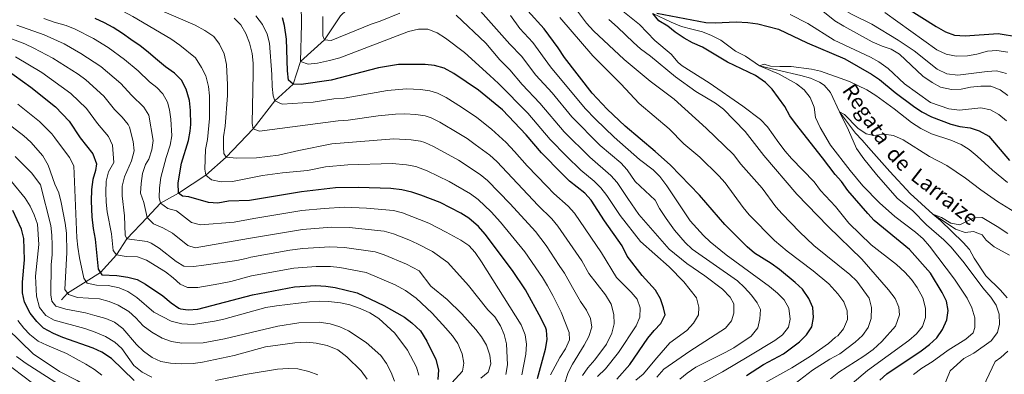
# Model space of a CAD drawing. Units: metres. Extents: x 655052 to 661996, y 739639 to 744422.
# Drawn here: x 657172 to 657690, y 743062 to 743249 of the extents above; entities that cross this region are included whole.
import ezdxf

# ---------------------------------------------------------------- set-up
doc = ezdxf.new("R2010")
doc.units = ezdxf.units.M
doc.header["$MEASUREMENT"] = 0
doc.linetypes.add('DGN Style 3', pattern=[121.247826, 86.60559, -34.642236])
for name, color, linetype, lineweight in [('Elementos auxiliares', 7, 'Continuous', 5), ('Hidrografía', 7, 'Continuous', 5), ('Relieve y altimetría', 7, 'Continuous', 5), ('Textos de rotulación', 7, 'Continuous', 5)]:
    doc.layers.add(name, color=color, linetype=linetype, lineweight=lineweight)
doc.styles.add('Style-timesi', font='timesi.shx', dxfattribs={"bigfont": 'timesibig.shx'})

msp = doc.modelspace()

# ---------------------------------------------------------------- linework, layer by layer
at = {"layer": 'Elementos auxiliares', "color": 250, "linetype": 'Continuous', "lineweight": 5}
msp.add_3dface([(655155.95, 739638.7), (655051.66, 744265.47), (661862.45, 744422.28), (661971.41, 739795.5)], dxfattribs=at)
at = {"layer": 'Hidrografía', "color": 142, "linetype": 'DGN Style 3', "lineweight": 15}
for points in [[(657193.975, 743101.374, 862.483), (657197.209, 743104.802, 860), (657207.053, 743110.911, 855), (657214.54, 743115.745, 850), (657222.954, 743125.059, 845), (657228.327, 743133.512, 840), (657239.13, 743144.625, 835), (657246.13, 743152.288, 830), (657255.534, 743157.594, 825), (657269.886, 743167.026, 820), (657280.7, 743176.554, 815), (657294.842, 743191.453, 810), (657306.188, 743206.084, 805), (657315.953, 743214.88, 800), (657319.726, 743226.886, 795), (657332.282, 743238.294, 790), (657340.756, 743250.901, 785), (657358.366, 743267.737, 780), (657370.788, 743281.167, 775), (657385.783, 743299.842, 770), (657392.282, 743311.408, 767.619)], [(657505.105, 743252.055, 750), (657514.626, 743247.494, 748.468), (657520.188, 743245.218, 748.161), (657525.5, 743243.803, 748.161), (657531.141, 743242.432, 747.548), (657535.837, 743240.603, 746.936), (657540.867, 743238.036, 746.936), (657548.46, 743232.355, 746.629), (657553.696, 743229.707, 746.323), (657561.054, 743224.543, 745), (657570.769, 743222.326, 744.387), (657582.915, 743219.464, 743.161), (657587.979, 743218.049, 742.855), (657592.636, 743216.014, 742.855), (657595.111, 743214.423, 742.242), (657598.542, 743210.615, 741.323), (657603.122, 743200.28, 740), (657611.523, 743189.051, 739.387), (657615.076, 743185.49, 738.468), (657618.426, 743181.558, 737.548), (657629.589, 743168.861, 736.323), (657640.419, 743157.275, 736.323), (657652.232, 743146.519, 735), (657659.204, 743141.822, 734.08), (657664.154, 743138.474, 734.08), (657669.261, 743136.853, 733.468), (657673.66, 743137.285, 733.468), (657678.274, 743135.58, 732.548), (657680.261, 743132.833, 732.548), (657684.595, 743129.276, 731.936), (657692.511, 743124.871, 731.629)]]:
    msp.add_polyline3d(points, dxfattribs=at)
at = {"layer": 'Relieve y altimetría', "color": 30, "linetype": 'Continuous', "lineweight": 5, "flags": 128}
for points, elevation in [([(657168.24, 743279.261), (657175.591, 743272.04), (657180.056, 743269.116), (657184.801, 743267.182), (657205.851, 743262.546), (657216.574, 743258.688), (657231.526, 743250.548), (657251.608, 743238.749), (657256.323, 743235.499)], 820), ([(657691.003, 743220.506), (657685.791, 743221.922), (657680.799, 743221.609), (657665.353, 743219.678), (657659.622, 743220.278), (657654.519, 743222.89), (657642.544, 743232.45), (657634.086, 743238.085), (657620.187, 743246.574), (657609.786, 743251.576), (657605.43, 743254.03), (657586.689, 743268.125), (657582.037, 743269.958), (657564.681, 743270.37), (657542.703, 743274.09)], 765), ([(657429.779, 743235.974), (657405.91, 743263.037)], 785), ([(657239.118, 743256.964), (657264.292, 743245.949), (657269.518, 743243.118), (657274.203, 743239.98)], 815), ([(657320.008, 743257.193), (657320.22, 743246.504), (657319.726, 743226.886), (657323.719, 743225.441), (657328.697, 743225.933), (657334.934, 743227.372), (657340.46, 743228.852), (657376.532, 743242.743), (657381.728, 743243.814), (657386.73, 743243.933), (657391.599, 743241.958), (657396.064, 743239.076), (657406.025, 743231.527), (657419.336, 743219.451), (657423.937, 743215.195), (657439.282, 743199.605), (657451.118, 743185.771), (657459.667, 743176.912), (657467.127, 743169.583), (657474.249, 743163.86), (657477.718, 743160.244), (657480.782, 743156.287), (657487.856, 743145.8), (657498.541, 743132.08), (657513.607, 743118.696), (657521.262, 743110.773), (657524.735, 743106.633), (657527.956, 743102.298), (657529.252, 743097.467), (657529.024, 743093.436), (657526.495, 743089.065), (657522.895, 743085.1), (657513.961, 743078.601), (657507.047, 743070.837), (657499.973, 743062.25), (657496.041, 743058.982)], 795), ([(657462.723, 743256.837), (657470.107, 743247.025), (657473.767, 743242.964), (657489.912, 743227.865), (657503.639, 743216.424), (657516.248, 743206.974), (657533.099, 743191.755), (657547.476, 743177.882), (657551.248, 743172.782), (657562.487, 743160.187), (657569.773, 743150.342), (657573.12, 743146.625), (657582.079, 743137.197), (657589.772, 743129.884), (657608.671, 743114.665), (657612.273, 743111.196), (657618.776, 743102.127), (657620.07, 743097.292), (657619.814, 743091.431), (657618.27, 743086.673), (657615.328, 743082.629), (657611.498, 743079.003), (657603.366, 743072.826), (657598.079, 743070.035), (657588.972, 743064.246), (657579.792, 743057.293)], 765), ([(657691.748, 743208.936), (657687.639, 743211.973), (657682.693, 743213.86), (657677.447, 743213.823), (657672.112, 743213.271), (657667.151, 743212.262), (657662.156, 743212.043), (657656.296, 743213.366), (657651.899, 743215.737), (657647.071, 743219.127), (657634.745, 743230.785), (657630.431, 743233.319), (657625.57, 743234.982), (657620.372, 743237.215), (657605.514, 743245.381), (657600.728, 743248.363), (657587.266, 743259.342)], 760), ([(657296.317, 743250.944), (657299.816, 743246.282), (657302.156, 743241.339), (657303.509, 743236.53), (657304.675, 743219.928), (657304.814, 743213.758), (657305.385, 743208.791), (657306.188, 743206.084), (657310.047, 743204.441), (657326.421, 743205.516), (657337.348, 743207.124), (657342.772, 743207.581), (657365.558, 743211.616), (657375.431, 743212.414), (657382.819, 743212.056), (657387.788, 743211.471), (657391.852, 743210.231), (657396.328, 743207.931), (657404.49, 743202.85), (657412.385, 743197.41), (657420.265, 743191.172), (657427.894, 743184.135), (657432.36, 743179.493), (657438.908, 743171.933), (657449.216, 743161.269), (657453.002, 743157.405), (657460.565, 743150.731), (657463.776, 743146.891), (657478.06, 743126.064), (657485.956, 743113.089), (657493.641, 743105.393), (657496.866, 743101.707), (657498.369, 743097.109), (657498.145, 743092.173), (657496.193, 743087.557), (657487.047, 743073.655), (657480.055, 743065.069), (657475.962, 743060.978)], 805), ([(657331.455, 743250.564), (657331.442, 743240.343), (657332.282, 743238.294), (657335.944, 743237.914), (657356.866, 743246.546), (657361.642, 743248.037), (657372.01, 743252.235)], 790), ([(657401.582, 743251.207), (657417.206, 743236.575), (657424.558, 743227.714), (657429.909, 743222.391), (657436.296, 743214.696), (657445.64, 743204.962), (657458.479, 743189.865), (657471.846, 743176.439), (657482.941, 743166.847), (657486.208, 743163.065), (657491.836, 743154.744), (657497.723, 743146.261), (657513.56, 743127.987), (657522.89, 743120.423), (657532.42, 743114.013), (657541.707, 743106.901), (657545.756, 743102.808), (657547.565, 743099.303), (657547.565, 743094.303), (657546.438, 743090.241), (657543.16, 743086.469), (657524.424, 743074.371), (657510.733, 743064.725), (657507.217, 743060.514)], 790), ([(657531.736, 743058.044), (657541.622, 743063.437), (657555.483, 743071.645), (657569.18, 743079.893), (657573.231, 743082.816), (657576.374, 743086.97), (657577.228, 743091.199), (657576.461, 743096.871), (657574.013, 743101.301), (657570.536, 743104.894), (657566.455, 743108.313), (657543.506, 743125.069), (657535.213, 743131.797), (657531.598, 743135.251), (657524.715, 743142.851), (657512.338, 743161.415), (657508.685, 743166.23), (657505.152, 743169.772), (657498.086, 743175.171), (657484.669, 743186.973), (657474.842, 743196.484), (657469.497, 743202.11), (657451.209, 743224.111), (657441.852, 743236.783), (657435.001, 743244.239), (657430.257, 743251.025)], 780), ([(657641.028, 743111.994), (657637.555, 743115.926), (657633.177, 743119.935), (657619.887, 743130.284), (657608.023, 743141.731), (657601.038, 743150.545), (657593.226, 743158.856), (657589.832, 743163.487), (657577.889, 743175.768), (657574.634, 743179.563), (657571.227, 743183.938), (657565.372, 743192.448), (657561.571, 743196.237), (657552.303, 743203.283), (657534.726, 743215.661), (657520.533, 743224.499), (657518.308, 743226.275), (657514.627, 743230.699), (657506.08, 743237.856), (657498.103, 743246.372), (657489.31, 743253.445)], 755), ([(657577.325, 743251.557), (657586.609, 743246.94), (657600.46, 743238.095), (657619.419, 743229.096), (657623.822, 743226.73), (657628.783, 743223.136), (657637.457, 743215.076), (657651.115, 743205.27), (657660.625, 743201.98), (657666.211, 743201.178), (657677.572, 743202.434), (657682.594, 743201.43), (657686.918, 743198.922), (657690.97, 743195.547)], 755), ([(657691.668, 743231.769), (657686, 743232.73), (657681.013, 743232.269), (657675.427, 743230.762), (657670.455, 743229.916), (657664.534, 743229.724), (657659.224, 743230.727), (657654.402, 743233.007), (657627.089, 743252.724)], 770), ([(657427.765, 743062.072), (657428.579, 743067.009), (657428.125, 743078.07), (657426.85, 743083.035), (657424.938, 743087.652), (657421.876, 743092.303), (657418.34, 743096.104), (657408.152, 743108.819), (657397.17, 743120.96), (657389.204, 743126.772), (657381.34, 743130.867), (657376.761, 743132.862), (657368.587, 743136.05), (657363.809, 743137.519), (657345.391, 743139.466), (657336.087, 743139.622), (657320.749, 743138.348), (657292.347, 743133.596), (657264.345, 743128.675), (657260.469, 743129.876), (657252.397, 743136.429), (657247.398, 743139.307), (657242.405, 743141.321), (657239.13, 743144.625), (657237.379, 743152.509), (657235.65, 743157.589), (657235.897, 743162.525), (657236.715, 743167.919), (657238.261, 743172.674), (657239.986, 743175.386), (657241.488, 743180.333), (657242.265, 743185.274), (657239.996, 743198.601), (657237.438, 743202.886), (657230.848, 743209.149), (657225.34, 743215.269), (657214.733, 743224.246), (657204.28, 743231.133), (657195.432, 743236.234), (657184.915, 743240.894), (657170.609, 743245.917)], 835), ([(657436.195, 743061.869), (657438.154, 743072.694), (657438.522, 743077.919), (657437.974, 743082.88), (657435.745, 743088.117), (657432.849, 743092.948), (657415.01, 743121.391), (657411.639, 743126.256), (657408.195, 743130.01), (657404.059, 743132.821), (657396.335, 743137.019), (657387.237, 743141.686), (657373.434, 743147.17), (657368.605, 743148.403), (657354.367, 743149.574), (657342.837, 743150.157), (657332.104, 743149.509), (657320.478, 743148.322), (657295.253, 743144.104), (657284.838, 743142.307), (657267.154, 743140.868), (657262.497, 743142.145), (657254.51, 743148.287), (657249.896, 743149.4), (657246.13, 743152.288), (657245.488, 743155.285), (657245.517, 743160.286), (657246.21, 743165.838), (657249.151, 743176.211), (657251.152, 743182.8), (657252.084, 743187.725), (657251.607, 743196.476), (657250.882, 743201.411), (657249.822, 743205.409), (657247.357, 743209.788), (657244.195, 743213.118), (657240.274, 743216.226), (657234.449, 743221.858), (657227.174, 743227.892), (657218.534, 743234.193), (657210.877, 743238.913), (657201.182, 743243.931), (657196.571, 743245.867), (657190.252, 743247.573), (657184.717, 743249.579)], 830), ([(657284.836, 743249.729), (657288.301, 743246.127), (657290.97, 743241.627), (657292.984, 743236.75), (657294.388, 743231.088), (657294.8, 743226.033), (657294.803, 743220.77), (657294.326, 743194.122), (657294.842, 743191.453), (657298.266, 743190.084), (657339.504, 743195.526), (657344.856, 743195.938), (657360.533, 743198.171), (657369.639, 743199.145), (657374.632, 743199.248), (657380.363, 743198.87), (657385.316, 743198.176), (657388.456, 743197.183), (657392.972, 743194.989), (657403.078, 743188.961), (657407.34, 743186.346), (657411.592, 743183.211), (657419.23, 743177.459), (657422.991, 743174.168), (657444.724, 743151.024), (657451.902, 743144.023), (657455.083, 743140.16), (657467.655, 743121.897), (657471.36, 743115.168), (657480.169, 743103.906), (657483.203, 743099.093), (657484.531, 743093.659), (657484.635, 743088.66), (657483.384, 743083.719), (657480.624, 743077.954), (657474.608, 743069.736), (657470.91, 743065.565), (657468.026, 743061.481)], 810), ([(657456.143, 743250.042), (657473.553, 743229.767), (657488.222, 743215.03), (657497.851, 743204.756), (657513.624, 743191.466), (657521.27, 743183.441), (657529.774, 743176.409), (657539.711, 743166.688), (657543.046, 743162.972), (657552.478, 743149.905), (657555.621, 743146.015), (657568.967, 743132.632), (657575.738, 743126.946), (657589.358, 743116.565), (657597.657, 743109.696), (657602.394, 743104.502), (657605.439, 743100.222), (657607.223, 743095.553), (657607.409, 743090.906), (657605.335, 743086.086), (657602.309, 743082.328), (657601.17, 743081.68), (657597.434, 743078.358), (657588.005, 743071.614), (657578.201, 743065.469), (657563.922, 743057.582)], 770), ([(657481.939, 743249.027), (657486.523, 743245.018), (657494.776, 743236.807), (657498.544, 743233.519), (657503.885, 743229.663), (657516.873, 743218.801), (657527.602, 743211.079), (657538.028, 743204.827), (657542.129, 743201.771), (657553.645, 743189.957), (657563.457, 743177.279), (657580.781, 743157.034), (657597.232, 743139.892), (657615.002, 743122.773), (657629.014, 743106.567), (657632.457, 743102.113), (657634.403, 743097.504), (657634.792, 743093.352), (657632.646, 743087.473), (657625.441, 743079.326), (657620.953, 743075.247), (657615.91, 743071.613), (657602.857, 743063.304), (657598.515, 743059.747)], 760), ([(657274.203, 743239.98), (657277.163, 743235.941), (657279.549, 743230.821), (657280.829, 743225.321), (657281.412, 743214.512), (657281.335, 743208.96), (657280.112, 743192.791), (657279.254, 743187.191), (657279.177, 743181.681), (657279.368, 743178.434), (657280.7, 743176.554), (657286.01, 743175.858), (657296.575, 743176.11), (657308.118, 743177.481), (657318.952, 743180.038), (657336.235, 743183.472), (657368.837, 743186.098), (657377.907, 743185.683), (657382.838, 743184.854), (657385.06, 743184.134), (657389.628, 743182.08), (657402.759, 743174.957), (657414.16, 743167.301), (657418.046, 743164.15), (657430.039, 743151.807), (657443.24, 743137.315), (657448.895, 743129.895), (657455.851, 743119.477), (657458.588, 743115.288), (657462.704, 743107.843)], 815), ([(657414.632, 743060.063), (657418.398, 743063.3), (657419.833, 743067.548), (657419.3, 743072.232), (657417.571, 743077.48), (657414.986, 743081.776), (657411.869, 743085.698), (657404.563, 743093.984), (657396.877, 743101.467), (657388.251, 743108.584), (657382.072, 743116.525), (657375.443, 743120.047), (657363.761, 743125.1), (657359.026, 743126.668), (657342.942, 743128.939), (657335.09, 743129.28), (657321.02, 743128.374), (657314.082, 743127.526), (657293.54, 743123.858), (657291.12, 743123.056), (657286.208, 743122.133), (657268.863, 743119.581), (657263.4, 743118.878), (657258.408, 743119.09), (657254.291, 743121.516), (657245.392, 743128.473), (657241.134, 743131.234), (657239.153, 743131.998), (657228.327, 743133.512), (657227.571, 743135.438), (657227.138, 743145.485), (657225.959, 743156.148), (657225.929, 743161.148), (657227.15, 743166.15), (657230.821, 743174.56), (657232.219, 743179.837), (657231.772, 743184.769), (657229.885, 743192.19), (657229.168, 743193.693), (657225.97, 743197.537), (657221.884, 743201.657), (657216.232, 743208.68), (657206.818, 743217.141), (657202.788, 743220.099), (657189.514, 743228.63), (657179.524, 743233.891), (657174.735, 743236.159), (657166.911, 743239.218)], 840), ([(657256.323, 743235.499), (657264.477, 743228.738), (657267.658, 743223.71), (657269.904, 743219.247), (657271.279, 743213.744), (657271.841, 743208.778), (657271.858, 743196.854), (657270.758, 743185.784), (657269.856, 743180.513), (657269.49, 743170.107), (657269.886, 743167.026), (657272.95, 743164.461), (657278.099, 743163.435), (657284.017, 743163.731), (657299.767, 743166.842), (657310.295, 743168.267), (657323.444, 743169.482), (657332.967, 743171.417), (657344.66, 743172.487), (657368.035, 743173.05), (657375.451, 743172.497), (657380.351, 743171.507), (657386.311, 743169.236), (657397.946, 743163.732), (657409.089, 743157.144), (657413.124, 743154.193), (657419.993, 743147.684), (657424.964, 743142.222), (657437.685, 743126.687), (657446.987, 743113.007), (657449.559, 743108.719), (657452.518, 743103.568), (657456.802, 743094.778), (657461.06, 743084.162), (657461.243, 743080.256), (657459.085, 743075.557), (657456.095, 743070.891), (657451.296, 743061.744)], 820), ([(657553.204, 743107.895), (657549.526, 743111.286), (657525.637, 743128.08), (657522.004, 743131.508), (657516.481, 743138.06), (657511.982, 743144.188), (657508.593, 743149.384), (657506.2, 743153.807), (657495.817, 743163.688), (657491.604, 743169.844), (657488.126, 743173.434), (657477.322, 743182.587), (657462.477, 743197.652), (657452.008, 743210.332), (657443.502, 743219.705), (657435.88, 743229.587), (657429.779, 743235.974)], 785), ([(657294.018, 743113.932), (657283.027, 743110.97), (657276.835, 743109.744), (657265.696, 743107.857), (657260.392, 743107.813), (657256.472, 743109.548), (657252.833, 743112.977), (657248.805, 743116.135), (657238.685, 743122.229), (657233.969, 743123.906), (657228.143, 743124.156), (657222.954, 743125.059), (657221.29, 743127.389), (657220.404, 743136.046), (657218.078, 743147.757), (657217.478, 743152.72), (657217.292, 743157.971), (657217.615, 743163.83), (657218.804, 743168.686), (657221.656, 743173.735), (657220.791, 743182.752), (657218.785, 743187.274), (657212.921, 743194.165), (657207.123, 743202.091), (657198.903, 743210.037), (657183.68, 743220.979), (657169.843, 743229.393)], 845), ([(657615.453, 743161.43), (657608.756, 743169.407), (657598.45, 743182.858), (657592.998, 743192.126), (657590.61, 743197.297), (657589.925, 743202.887), (657587.681, 743207.976), (657584.682, 743211.975), (657580.516, 743215.09), (657571.451, 743220.098), (657561.054, 743224.544), (657563.582, 743225.381), (657566.835, 743224.45), (657571.826, 743224.16), (657577.816, 743224.255), (657588.392, 743222.866), (657593.283, 743221.825), (657608.45, 743216.34), (657617.527, 743212.006), (657622.331, 743208.934), (657631.936, 743201.945), (657640.999, 743194.738), (657646.031, 743191.554), (657651.514, 743188.784), (657661.769, 743185.501), (657667.086, 743183.1), (657671.327, 743180.451), (657675.545, 743177.049), (657683.682, 743169.566), (657691.617, 743163.123)], 745), ([(657151.959, 743204.776), (657174.226, 743187.752), (657177.885, 743184.341), (657184.328, 743177.144), (657186.961, 743172.204), (657190.622, 743162.214), (657192.672, 743157.653), (657193.948, 743152.565), (657196.011, 743141.727), (657196.631, 743136.428), (657196.84, 743126.191), (657195.768, 743106.692), (657197.769, 743104.069), (657202.546, 743102.637), (657214.099, 743101.805), (657219.192, 743100.383), (657223.838, 743098.538), (657229.471, 743095.124), (657233.228, 743091.831), (657236.963, 743087.709), (657241.638, 743084.212), (657246.978, 743081.166), (657251.962, 743079.366), (657257.287, 743078.564), (657268.499, 743078.623), (657279.701, 743080.828), (657307.77, 743087.517), (657318.882, 743089.175), (657329.577, 743089.528), (657335.34, 743088.628), (657340.364, 743087.127), (657344.921, 743085.072), (657354.285, 743078.805), (657362.052, 743072.056), (657364.925, 743067.721), (657367.487, 743063.106), (657369.238, 743058.423)], 860), ([(657171.177, 743204.361), (657182.536, 743195.281), (657188.915, 743188.748), (657190.514, 743186.737), (657198.274, 743176.369), (657200.489, 743171.988), (657202.164, 743134.008), (657202.697, 743129.037), (657203.525, 743123.411), (657205.875, 743112.822), (657207.536, 743110.129), (657212.403, 743109.052), (657218.682, 743108.955), (657224.335, 743107.583), (657228.961, 743105.695), (657233.716, 743102.527), (657242.598, 743094.875), (657251.746, 743090.136), (657257.268, 743088.743), (657263.315, 743088.423), (657274.512, 743090.106), (657279.411, 743091.107), (657301.523, 743097.212), (657307.108, 743098.122), (657324.429, 743100.299), (657329.516, 743100.695), (657334.514, 743100.529), (657340.768, 743099.811), (657345.631, 743098.648), (657351.157, 743096.761), (657356.151, 743094.459), (657360.946, 743091.538), (657369.313, 743083.74), (657375.96, 743074.748), (657380.691, 743065.839), (657382, 743061.656)], 855), ([(657657.559, 743054.463), (657661.426, 743063.971), (657668.584, 743070.446), (657673.838, 743073.252), (657682.938, 743079.669), (657686.247, 743084.208), (657687.255, 743088.531), (657687.189, 743093.836), (657685.597, 743098.575), (657682.81, 743102.816), (657678.652, 743107.613), (657668.72, 743120.767), (657661.84, 743129), (657658.017, 743133.015), (657649.009, 743140.866), (657641.698, 743148.148), (657633.439, 743154.857), (657622.667, 743167.384), (657616.026, 743175.652), (657612.096, 743180.953), (657607.979, 743190.68), (657603.122, 743200.28), (657605.883, 743198.977), (657612.868, 743191.69), (657617.159, 743188.708), (657621.275, 743187.905)], 740), ([(657621.275, 743187.905), (657626.577, 743188.547), (657631.52, 743187.882), (657636.704, 743185.546), (657650.485, 743176.734), (657659.693, 743172.01), (657669.373, 743165.473), (657677.504, 743159.219), (657686.292, 743153.174), (657695.371, 743147.442)], 740), ([(657354.808, 743059.583), (657351.717, 743063.993), (657344.064, 743071.295), (657339.371, 743075.033), (657333.72, 743077.248), (657328.035, 743078.557), (657323.052, 743079), (657316.808, 743078.752), (657301.275, 743076.626), (657284.833, 743071.948), (657268.25, 743068.438), (657263.289, 743067.811), (657257.073, 743067.646), (657251.313, 743067.968), (657246.381, 743068.781), (657241.685, 743070.958), (657237.188, 743074.319), (657233.545, 743077.805), (657226.285, 743086.181), (657221.98, 743089.599), (657217.355, 743091.506), (657211.548, 743093.131), (657206.644, 743094.447), (657196.266, 743096.375), (657191.03, 743098.059), (657188.911, 743100.714), (657188.514, 743103.959), (657188.537, 743119.893), (657189.112, 743125.003), (657189.159, 743130.157), (657188.992, 743135.459), (657188.442, 743140.429), (657183.073, 743161.827), (657178.496, 743167.971), (657169.616, 743176.862)], 865), ([(657241.587, 743060.65), (657236.426, 743063.198), (657232.161, 743066.781), (657225.795, 743075.774), (657222.018, 743079.045), (657217.205, 743082.09), (657211.776, 743084.373), (657206.337, 743086.188), (657190.145, 743090.65), (657185.755, 743093.006), (657182.441, 743097.329), (657180.83, 743103.196), (657180.45, 743113.826), (657182.083, 743130.468), (657181.418, 743141.235), (657179.733, 743146.032), (657177.516, 743150.619), (657174.989, 743154.933), (657167.782, 743163.733)], 870), ([(657642.116, 743061.956), (657646.489, 743065.42), (657651.916, 743068.744), (657660.277, 743074.746), (657669.666, 743080.671), (657673.558, 743083.897), (657674.325, 743086.821), (657674.354, 743091.828), (657672.801, 743097.151), (657670.376, 743102.256), (657663.678, 743112.226), (657650.436, 743129.601), (657647.153, 743133.371), (657643.212, 743137.056), (657632.226, 743145.265), (657624.191, 743152.467), (657615.453, 743161.43)], 745), ([(657691.343, 743102.372), (657687.788, 743106.427), (657680.103, 743113.999), (657674.055, 743123.223), (657671.484, 743127.776), (657668.148, 743131.5), (657656.36, 743143.044), (657652.232, 743146.52), (657656.878, 743144.69), (657661.672, 743141.671), (657666.528, 743140.912), (657674.529, 743144.816), (657678.19, 743144.668), (657686.064, 743140.016), (657691.636, 743136.26)], 735), ([(657257.622, 743018.688), (657236.061, 743025.031), (657225.4, 743028.997), (657205.754, 743038.506), (657201.025, 743041.16), (657190.788, 743047.582), (657178.837, 743057.363), (657168.603, 743065.079), (657159.956, 743071.139), (657155.415, 743075.132), (657154.072, 743076.8), (657151.723, 743081.214), (657149.733, 743086.004), (657147.695, 743092.318), (657144.673, 743104.819), (657142.77, 743110.652), (657140.579, 743115.136), (657139.177, 743117.333), (657134.967, 743122.151), (657131.061, 743125.281)], 895), ([(657397.31, 743055.491), (657404.864, 743063.756), (657405.652, 743067.915), (657404.75, 743072.829), (657402.399, 743078.291), (657399.628, 743082.454), (657396.17, 743086.369), (657388.908, 743094.288), (657380.65, 743102.162), (657374.941, 743106.278), (657369.546, 743109.228), (657354.252, 743115.804), (657340.494, 743118.412), (657335.515, 743118.896), (657327.894, 743118.877), (657316.305, 743117.981), (657294.018, 743113.932)], 845), ([(657609.876, 743057.3), (657617.965, 743064.068), (657639.74, 743079.87), (657643.672, 743083.425), (657646.908, 743087.228), (657648.361, 743091.96), (657648.35, 743096.965), (657646.93, 743102.411), (657643.968, 743107.855), (657641.028, 743111.994)], 755), ([(657458.516, 743057.117), (657460.448, 743062.985), (657462.744, 743067.428), (657468.933, 743077.461), (657471.297, 743082.077), (657472.919, 743086.938), (657472.322, 743091.417), (657470.178, 743095.935), (657466.948, 743100.483), (657462.704, 743107.843)], 815), ([(657519.216, 743059.578), (657523.065, 743062.768), (657527.711, 743065.815), (657543.126, 743073.55), (657547.596, 743076.079), (657556.82, 743082.25), (657560.172, 743086.625), (657561.219, 743091.277), (657561.603, 743096.269), (657559.822, 743099.825), (657556.854, 743103.849), (657553.204, 743107.895)], 785), ([(657186.328, 743077.404), (657181.854, 743079.646), (657177.4, 743083.087), (657174.206, 743086.432), (657171.16, 743090.4)], 880), ([(657241.187, 743037.809), (657217.476, 743050.421), (657212.475, 743052.635), (657202.357, 743058.858), (657193.001, 743063.614), (657179.21, 743072.886), (657165.618, 743086.061)], 885), ([(657215.325, 743061.651), (657211.324, 743064.649), (657206.935, 743067.372), (657196.604, 743073.008), (657186.328, 743077.404)], 880), ([(657691.608, 743028.884), (657688.831, 743033.518), (657685.355, 743037.984), (657681.349, 743041.708), (657677.182, 743044.526), (657672.77, 743046.89), (657673.543, 743048.662), (657676.168, 743050.278), (657678.494, 743054.073), (657680.281, 743058.852), (657685.127, 743068.909), (657688.079, 743070.897), (657691.759, 743074.281)], 735), ([(657283.03, 743023.193), (657266.005, 743025.125), (657261.083, 743026.002), (657255.537, 743027.293), (657244.164, 743030.823), (657223.367, 743039.696), (657204.444, 743049.666), (657190.526, 743058.109), (657175.518, 743067.793), (657170.388, 743071.534)], 890), ([(657328.789, 743061.828), (657324.138, 743063.661), (657318.402, 743064.908), (657313.343, 743065.113), (657307.589, 743064.736), (657291.692, 743062.137), (657274.991, 743058.912)], 870)]:
    msp.add_lwpolyline(points, dxfattribs=dict(at, elevation=elevation))
at = {"layer": 'Relieve y altimetría', "color": 30, "linetype": 'Continuous', "lineweight": 25, "flags": 128}
for points, elevation in [([(657587.115, 743102.116), (657583.699, 743106.862), (657579.898, 743110.504), (657571.559, 743117.332), (657567.267, 743120.478), (657558.554, 743125.96), (657554.57, 743129.288), (657542.948, 743141.09), (657529.53, 743156.416), (657514.293, 743172.279), (657506.338, 743179.416), (657490.517, 743192.77), (657481.07, 743201.821), (657473.105, 743210.225), (657458.558, 743228.936), (657455.309, 743234.008), (657447.824, 743243.979), (657439.317, 743253.52)], 775), ([(657660.265, 743095.733), (657659.378, 743100.705), (657657.242, 743105.233), (657650.961, 743115.306), (657639.99, 743127.849), (657621.508, 743143.173), (657618.012, 743146.748), (657607.616, 743158.899), (657604.18, 743163.612), (657600.859, 743167.351), (657594.312, 743176.174), (657579.978, 743194.136), (657577.09, 743198.217), (657574.425, 743203.198), (657567.761, 743212.296), (657564.239, 743215.841), (657558.968, 743219.451), (657544.304, 743226.592), (657531.129, 743234.492), (657525.863, 743236.773), (657521.472, 743239.165), (657516.749, 743242.282), (657512.868, 743245.512), (657508.249, 743248.246), (657505.105, 743252.056)], 750), ([(657507.119, 743252.312), (657532.845, 743247.416), (657537.844, 743247.294), (657548.882, 743247.697), (657554.929, 743247.397), (657560.279, 743246.641), (657571.067, 743243.813), (657586.111, 743236.605), (657605.972, 743228.322), (657620.034, 743220.192), (657624.145, 743217.344), (657632.548, 743210.467), (657642.115, 743203.27), (657646.571, 743200.33), (657651.559, 743197.722), (657661.694, 743193.863), (657666.553, 743192.57), (657671.984, 743191.979), (657676.701, 743190.345), (657681.708, 743187.483), (657692.567, 743174.784)], 750), ([(657638.884, 743254.851), (657653.97, 743245.309), (657659.001, 743242.536), (657663.673, 743240.748), (657669.271, 743240.343), (657686.559, 743241.556), (657697.3, 743239.797)], 775), ([(657444.301, 743059.822), (657448.58, 743075.374), (657449.452, 743080.447), (657449.104, 743085.438), (657448.773, 743086.325), (657446.334, 743091.501), (657438.123, 743106.537), (657431.279, 743116.792), (657416.88, 743135.873), (657413.383, 743139.927), (657408.287, 743144.393), (657404.019, 743146.987), (657393.134, 743152.506), (657383.027, 743156.504), (657378.269, 743158.039), (657372.996, 743159.311), (657367.233, 743160.003), (657350.288, 743160.52), (657338.081, 743160.306), (657320.208, 743158.296), (657292.985, 743153.67), (657281.921, 743153.276), (657276.282, 743152.33), (657271.283, 743152.626), (657260.937, 743155.665), (657257.728, 743155.885), (657255.534, 743157.594), (657255.408, 743162.897), (657257.172, 743173.273), (657260.817, 743185.268), (657261.805, 743190.196), (657262.105, 743193.652), (657261.879, 743201.051), (657261.424, 743206.229), (657259.648, 743212.217), (657257.141, 743216.966), (657253.491, 743220.719), (657248.775, 743224.133), (657243.558, 743228.448), (657239.666, 743231.705), (657235.362, 743235.041), (657230.564, 743238.455), (657226.097, 743241.625), (657221.219, 743244.71), (657216.676, 743247.139), (657211.804, 743249.484)], 825), ([(657371.244, 743225.241), (657360.701, 743223.476), (657335.844, 743216.965), (657320.066, 743214.75), (657315.953, 743214.88), (657313.487, 743217.059), (657312.851, 743222.009), (657312.462, 743238.666), (657311.277, 743245.755), (657310.256, 743249.858)], 800), ([(657486.038, 743059.614), (657492.922, 743067.348), (657502.4, 743081.11), (657505.712, 743085.238), (657509.314, 743088.833), (657511.439, 743093.403), (657510.632, 743097.105), (657509.003, 743101.83), (657506.343, 743106.428), (657499.42, 743114.2), (657491.542, 743124.401), (657488.848, 743129.809), (657479.562, 743142.974), (657472.61, 743153.754), (657469.228, 743157.439), (657461.28, 743163.787), (657457.301, 743167.619), (657446.436, 743178.713), (657438.379, 743188.268), (657425.934, 743201.404), (657413.347, 743211.826), (657400.445, 743220.6), (657395.248, 743223.279), (657390.249, 743224.746), (657385.275, 743225.243), (657371.244, 743225.241)], 800), ([(657164.754, 743222.739), (657177.846, 743213.329), (657190.988, 743202.933), (657198.015, 743195.502), (657203.958, 743186.673), (657210.52, 743178.178), (657212.496, 743172.931), (657211.95, 743169.431), (657210.57, 743164.624), (657209.89, 743159.359), (657209.576, 743153.252), (657209.925, 743145.053), (657210.697, 743138.966), (657211.797, 743133.369), (657213.368, 743117.51), (657215.325, 743114.566), (657223.223, 743114.22), (657228.946, 743113.322), (657233.785, 743112.068), (657238.276, 743109.529), (657247.408, 743103.402), (657251.714, 743099.819), (657255.77, 743096.956), (657256.552, 743096.57), (657260.751, 743095.988), (657265.733, 743096.414), (657294.496, 743104.006), (657316.571, 743108.13), (657327.832, 743108.8), (657333.097, 743108.597), (657338.046, 743107.886), (657349.493, 743104.95), (657363.65, 743098.409), (657374.434, 743092.247), (657378.374, 743089.177), (657382.901, 743085.01), (657386.212, 743079.646), (657390.944, 743069.892), (657392.305, 743064.476), (657391.936, 743059.333)], 850), ([(657232.357, 743058.917), (657220.276, 743070.469), (657215.317, 743073.814), (657210.765, 743075.887), (657194.817, 743081.538), (657189.783, 743083.635), (657184.62, 743086.429), (657181.059, 743089.935), (657177.545, 743094.344), (657174.597, 743100.038), (657173.605, 743104.944), (657173.499, 743110.582), (657174.617, 743122.407), (657174.235, 743133.711), (657173.028, 743138.568), (657168.521, 743148.343)], 875), ([(657554.262, 743061.486), (657563.186, 743067.29), (657573.784, 743072.805), (657582.185, 743079.178), (657585.909, 743082.896), (657588.562, 743087.145), (657589.513, 743092.058), (657589.101, 743097.311), (657587.115, 743102.116)], 775), ([(657624.421, 743058.991), (657628.099, 743062.312), (657646.096, 743074.405), (657650.562, 743077.799), (657654.37, 743081.23), (657657.434, 743085.645), (657659.631, 743090.713), (657660.265, 743095.733)], 750)]:
    msp.add_lwpolyline(points, dxfattribs=dict(at, elevation=elevation))

# ---------------------------------------------------------------- texts
at = {"layer": 'Textos de rotulación', "color": 142, "linetype": 'Continuous', "lineweight": 5, "style": 'Style-timesi'}
for s, rotation, p in [('Regata', 304.24344, (657604.26, 743211.655, 742.918)), ('de', 312.87117, (657627.25, 743177.7, 737.712)), ('Larraize', 321.94714, (657640.029, 743165.074, 737.221))]:
    msp.add_text(s, height=8, rotation=rotation, dxfattribs=at).set_placement(p)

doc.saveas('drawing.dxf')
